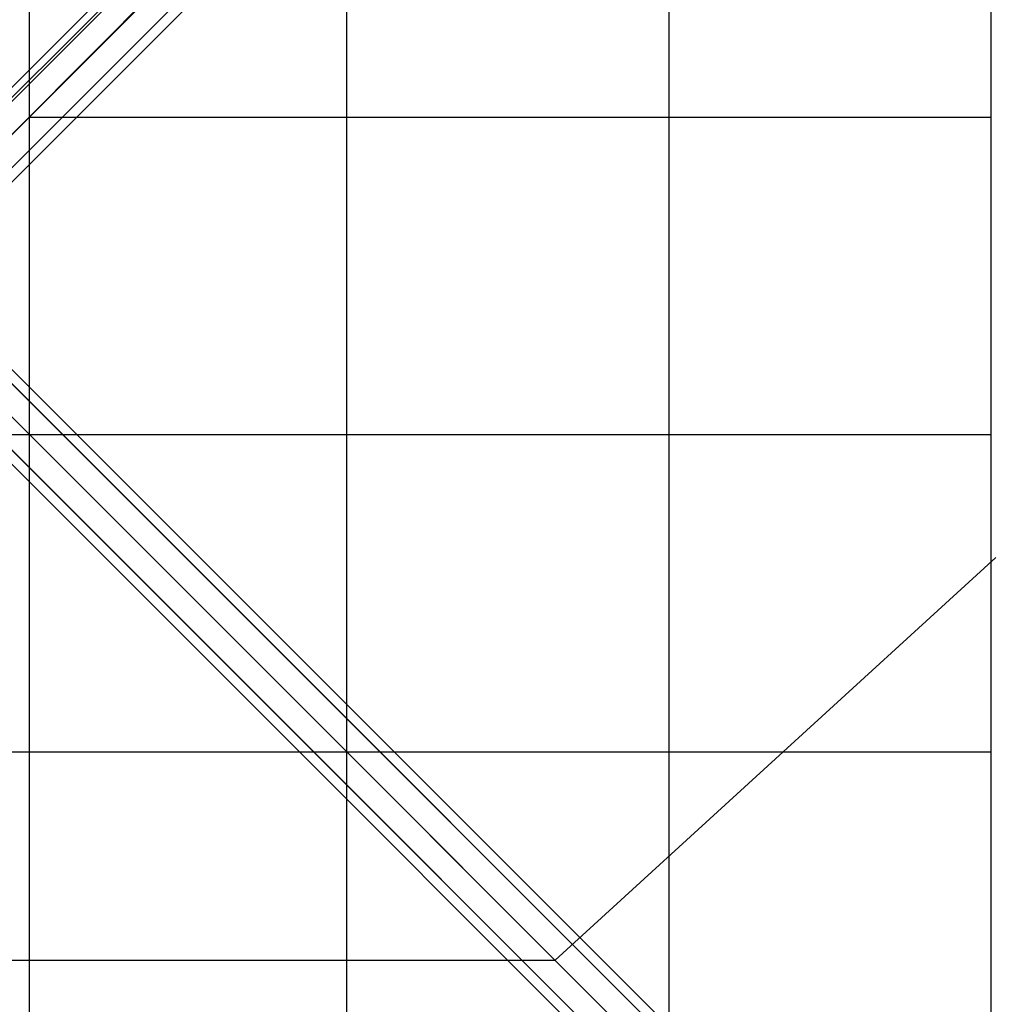
# Model space of a CAD drawing. Units: millimetres. Extents: x -3714 to 8591, y -5772 to 3686.
# Drawn here: x 2193 to 3063, y -653 to 227 of the extents above; entities that cross this region are included whole.
import ezdxf

# ---------------------------------------------------------------- set-up
doc = ezdxf.new("R2010")
doc.units = ezdxf.units.MM
doc.layers.add('NET HOUSE 02', color=7, linetype='Continuous')

msp = doc.modelspace()

# ---------------------------------------------------------------- linework, layer by layer
at = {"layer": 'NET HOUSE 02', "lineweight": 25}
for points in [[(3009.89578, 990.60341), (3026.82844, 994.84088), (2112.43059, 84.66328), (2095.49794, 76.20556)], [(3026.82844, 994.84088), (3043.76109, 986.36594), (2133.60072, 71.96809), (2112.43059, 84.66328)], [(3026.82844, 994.84088), (2112.43059, 84.66328)], [(2201.33134, 999.07835), (2201.33134, -1003.29859)], [(2484.96624, 999.07835), (2484.96624, -1003.29859)], [(2772.83861, 999.07835), (2772.83861, -1003.29859)], [(3005.65831, 973.67075), (3009.89578, 990.60341), (2095.49794, 76.20556), (2091.26047, 59.27291)], [(3009.89578, 990.60341), (2095.49794, 76.20556)], [(3043.76109, 986.36594), (3056.47351, 965.21304), (2142.05843, 50.79797), (2133.60072, 71.96809)], [(3043.76109, 986.36594), (2133.60072, 71.96809)], [(3014.13325, 952.50063), (3005.65831, 973.67075), (2091.26047, 59.27291), (2103.97288, 42.34025), (3014.13325, 952.50063)], [(3005.65831, 973.67075), (2091.26047, 59.27291)], [(3056.47351, 965.21304), (3052.23604, 948.28038), (2137.83819, 33.86531), (2142.05843, 50.79797)], [(3056.47351, 965.21304), (2142.05843, 50.79797)], [(2103.97288, 42.34025), (2091.26047, 59.27291), (2095.49794, 76.20556), (2112.43059, 84.66328), (2133.60072, 71.96809), (2142.05843, 50.79797), (2137.83819, 33.86531), (2120.90553, 29.64507), (2103.97288, 42.34025), (3014.13325, 952.50063)], [(3035.30338, 944.04291), (3014.13325, 952.50063), (2103.97288, 42.34025), (2120.90553, 29.64507)], [(3014.13325, 952.50063), (2103.97288, 42.34025)], [(3052.23604, 948.28038), (3035.30338, 944.04291), (2120.90553, 29.64507), (2137.83819, 33.86531)], [(3035.30338, 944.04291), (2120.90553, 29.64507)], [(3052.23604, 948.28038), (2137.83819, 33.86531)], [(3069.16869, 910.1776), (3060.69375, 910.1776), (3060.69375, -914.39785), (3069.16869, -914.39785)], [(3060.69375, 910.1776), (3060.69375, -914.39785)], [(2201.33134, 139.69871), (3060.69375, 139.69871)], [(2103.97288, -46.5605), (2120.90553, -33.86531), (2137.83819, -38.10278), (2142.05843, -55.03544), (2133.60072, -76.18834), (2112.43059, -84.66328), (2095.49794, -80.42581), (2091.26047, -63.49315), (2103.97288, -46.5605), (3014.13325, -956.72087)], [(3014.13325, -956.72087), (3035.30338, -948.26316), (2120.90553, -33.86531), (2103.97288, -46.5605), (3014.13325, -956.72087)], [(3035.30338, -948.26316), (3052.23604, -952.50063), (2137.83819, -38.10278), (2120.90553, -33.86531)], [(3035.30338, -948.26316), (2120.90553, -33.86531)], [(3052.23604, -952.50063), (3056.47351, -969.43328), (2142.05843, -55.03544), (2137.83819, -38.10278)], [(3052.23604, -952.50063), (2137.83819, -38.10278)], [(3005.65831, -977.891), (3014.13325, -956.72087), (2103.97288, -46.5605), (2091.26047, -63.49315)], [(3014.13325, -956.72087), (2103.97288, -46.5605)], [(3056.47351, -969.43328), (3043.76109, -986.36594), (2133.60072, -76.18834), (2142.05843, -55.03544)], [(3056.47351, -969.43328), (2142.05843, -55.03544)], [(3009.89578, -994.82365), (3005.65831, -977.891), (2091.26047, -63.49315), (2095.49794, -80.42581)], [(3005.65831, -977.891), (2091.26047, -63.49315)], [(3043.76109, -986.36594), (3026.82844, -999.06112), (2112.43059, -84.66328), (2133.60072, -76.18834)], [(3043.76109, -986.36594), (2133.60072, -76.18834)], [(3026.82844, -999.06112), (3009.89578, -994.82365), (2095.49794, -80.42581), (2112.43059, -84.66328)], [(3009.89578, -994.82365), (2095.49794, -80.42581)], [(3026.82844, -999.06112), (2112.43059, -84.66328)], [(1058.33403, -143.93618), (3060.69375, -143.93618)], [(3064.93122, -253.98983), (2671.22545, -613.83029)], [(1058.33403, -427.55386), (3060.69375, -427.55386)], [(1447.80233, -613.83029), (2671.22545, -613.83029)]]:
    msp.add_lwpolyline(points, dxfattribs=at)

doc.saveas('drawing.dxf')
